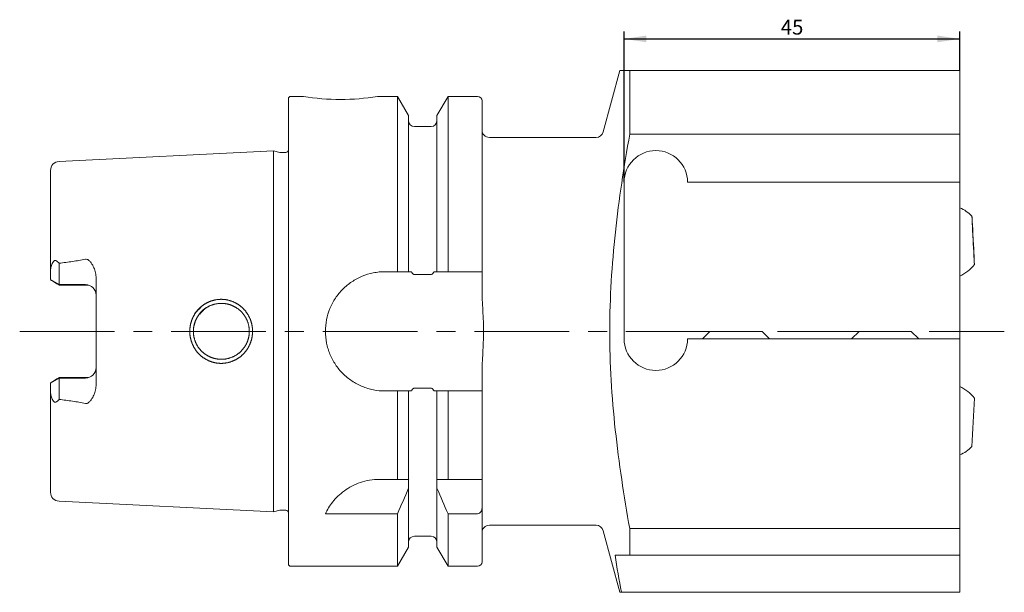
# Model space of a CAD drawing. Units: millimetres. Extents: x 14 to 267, y 11 to 195.
# Drawn here: x 135 to 267, y 30 to 107 of the extents above; entities that cross this region are included whole.
import ezdxf

# ---------------------------------------------------------------- set-up
doc = ezdxf.new("R2010")
doc.units = ezdxf.units.MM
doc.linetypes.add('CENTERX2', pattern=[20.32, 12.7, -2.54, 2.54, -2.54])
doc.layers.add('VERMASSUNG', color=7, linetype='Continuous')
doc.styles.add('SLDTEXTSTYLE0', font='TXT', dxfattribs={"width": 0.7})
doc.dimstyles.new('SLDDIMSTYLE0', dxfattribs={"dimtxt": 2, "dimasz": 3, "dimexe": 0, "dimexo": 0.0625, "dimgap": 0.5, "dimtad": 1, "dimrnd": 1e-09, "dimzin": 12, "dimdsep": 46, "dimtxsty": 'SLDTEXTSTYLE0', "dimsah": 1, "dimcen": 0.09, "dimadec": 0, "dimazin": 0, "dimtfac": 1, "dimtdec": 3, "dimtofl": 0, "dimtmove": 0, "dimatfit": 3, "dimfxl": 1, "dimtolj": 1, "dimtzin": 12, "dimarcsym": 0})

# ---------------------------------------------------------------- blocks, each defined once
blk = doc.blocks.new('*D12')
at = {"layer": 'VERMASSUNG'}
for p, q in [((216.35, 85.2), (216.35, 105.42)), ((216.35, 104.42), (261.35, 104.42)), ((261.35, 100.2), (261.35, 105.42))]:
    blk.add_line(p, q, dxfattribs=at)
for points in [[(216.35, 104.42), (219.35, 103.97), (219.35, 104.87)], [(261.35, 104.42), (258.35, 104.87), (258.35, 103.97)]]:
    blk.add_solid(points, dxfattribs=at)
at = {"layer": 'VERMASSUNG', "insert": (237.35, 107), "char_height": 2, "attachment_point": 1, "style": 'SLDTEXTSTYLE0'}
blk.add_mtext('45', dxfattribs=at)

msp = doc.modelspace()

# ---------------------------------------------------------------- linework, layer by layer
at = {"color": 7, "linetype": 'Continuous', "lineweight": 15}
for p, q in [((215.764, 100.2), (213.552, 91.941)), ((261.353, 100.2), (217.104, 100.2)), ((217.104, 100.2), (217.104, 91.658)), ((261.353, 100.2), (261.353, 91.658)), ((171.353, 34), (171.353, 96.4)), ((173.353, 96.7), (171.653, 96.7)), ((185.961, 96.7), (183.289, 96.7)), ((187.443, 94.133), (185.961, 96.7)), ((185.961, 73.2), (185.961, 96.7)), ((192.745, 96.7), (191.263, 94.133)), ((196.703, 96.7), (192.745, 96.7)), ((192.745, 73.2), (192.745, 96.7)), ((197.303, 73.2), (197.303, 96.1)), ((187.443, 73.2), (187.443, 94.133)), ((191.263, 73.2), (191.263, 94.133)), ((190.463, 92.675), (188.243, 92.675)), ((212.586, 91.2), (198.303, 91.2)), ((217.104, 91.658), (261.353, 91.658)), ((261.353, 91.658), (261.353, 85.2)), ((169.353, 89.421), (140.593, 87.98)), ((170.21, 89.191), (169.353, 89.421)), ((169.353, 40.98), (169.353, 89.421)), ((170.853, 89.171), (170.365, 89.171)), ((139.453, 73.367), (139.453, 86.781)), ((216.353, 64.2), (216.353, 85.2)), ((224.853, 85.2), (261.353, 85.2)), ((261.353, 85.2), (261.353, 64.2)), ((140.603, 71.47), (140.603, 74.331)), ((139.453, 72.134), (139.453, 73.367)), ((184.303, 73.2), (185.961, 73.2)), ((188.243, 72.81), (190.463, 72.81)), ((192.745, 73.2), (196.703, 73.2)), ((197.303, 73.2), (197.303, 70.86)), ((139.453, 72.134), (140.603, 71.47)), ((140.603, 71.47), (144.153, 71.47)), ((140.603, 71.413), (144.55, 71.413)), ((145.553, 57.911), (145.553, 72.489)), ((227.853, 65.2), (226.853, 64.2)), ((234.853, 65.2), (227.853, 65.2)), ((235.853, 64.2), (234.853, 65.2)), ((247.853, 65.2), (246.853, 64.2)), ((254.853, 65.2), (247.853, 65.2)), ((255.853, 64.2), (254.853, 65.2)), ((261.353, 64.2), (224.853, 64.2)), ((261.353, 64.2), (261.353, 38.743)), ((197.303, 59.54), (197.303, 57.2)), ((139.453, 58.266), (140.603, 58.93)), ((139.453, 58.266), (139.453, 57.033)), ((140.603, 58.988), (144.55, 58.988)), ((140.603, 58.93), (140.603, 56.069)), ((140.603, 58.93), (144.153, 58.93)), ((139.453, 43.619), (139.453, 57.033)), ((185.961, 57.2), (184.303, 57.2)), ((185.961, 45.35), (185.961, 57.2)), ((187.443, 45.35), (187.443, 57.2)), ((190.463, 57.59), (188.243, 57.59)), ((191.263, 45.35), (191.263, 57.2)), ((192.745, 45.35), (192.745, 57.2)), ((196.703, 57.2), (192.745, 57.2)), ((197.303, 45.35), (197.303, 57.2)), ((183.549, 45.35), (185.961, 45.35)), ((187.443, 44.15), (187.443, 45.064)), ((191.263, 45.064), (191.263, 44.15)), ((192.745, 45.35), (196.703, 45.35)), ((197.303, 41.519), (197.303, 45.35)), ((187.443, 36.267), (187.443, 44.15)), ((191.263, 36.267), (191.263, 44.15)), ((140.593, 42.421), (169.353, 40.98)), ((169.353, 40.98), (170.21, 41.209)), ((170.365, 41.23), (170.853, 41.23)), ((197.303, 34.3), (197.303, 41.519)), ((176.303, 40.741), (185.961, 40.741)), ((185.961, 33.7), (185.961, 40.741)), ((192.745, 33.7), (192.745, 40.741)), ((192.745, 40.741), (196.703, 40.741)), ((198.303, 39.2), (212.586, 39.2)), ((213.552, 38.459), (215.764, 30.2)), ((217.104, 38.743), (217.104, 35.2)), ((261.353, 38.743), (217.104, 38.743)), ((261.353, 38.743), (261.353, 35.2)), ((188.243, 37.725), (190.463, 37.725)), ((185.961, 33.7), (187.443, 36.267)), ((191.263, 36.267), (192.745, 33.7)), ((261.353, 35.2), (217.104, 35.2)), ((261.353, 30.2), (261.353, 35.2)), ((171.653, 33.7), (185.961, 33.7)), ((192.745, 33.7), (196.703, 33.7)), ((216.006, 30.2), (261.353, 30.2))]:
    msp.add_line(p, q, dxfattribs=at)
at = {"color": 7, "linetype": 'Continuous', "lineweight": 15, "flags": 128}
for points in [[(263.271, 74.822), (263.244, 75.327), (263.212, 75.936), (263.177, 76.618), (263.14, 77.339), (263.104, 78.063), (263.069, 78.752), (263.039, 79.374), (263.014, 79.896), (262.996, 80.293), (262.986, 80.544), (262.983, 80.638), (262.989, 80.568), (263.003, 80.339), (263.024, 79.963), (263.051, 79.457), (263.083, 78.848), (263.119, 78.166), (263.155, 77.445), (263.192, 76.722), (263.226, 76.032), (263.256, 75.41), (263.281, 74.888), (263.299, 74.491), (263.31, 74.24), (263.312, 74.147), (263.306, 74.216), (263.292, 74.445), (263.271, 74.822)], [(263.243, 75.415), (263.219, 75.856), (263.191, 76.394), (263.16, 76.994), (263.128, 77.62), (263.098, 78.231), (263.07, 78.79), (263.048, 79.26), (263.032, 79.614), (263.023, 79.827), (263.022, 79.888), (263.029, 79.792), (263.043, 79.545), (263.064, 79.163), (263.09, 78.669), (263.12, 78.096), (263.151, 77.478), (263.183, 76.854), (263.212, 76.265), (263.237, 75.746), (263.257, 75.331), (263.269, 75.045), (263.274, 74.907), (263.271, 74.925), (263.261, 75.098), (263.243, 75.415)]]:
    msp.add_lwpolyline(points, dxfattribs=at)
at = {"color": 7, "linetype": 'Continuous', "lineweight": 15}
for centre, radius, start, end in [((171.653, 96.4), 0.3, 90, 180), ((178.353, 127.988), 31.685, 260.92103, 278.96306), ((196.703, 96.1), 0.6, 0, 90), ((188.243, 93.475), 0.8, 180, 270), ((190.463, 93.475), 0.8, 270, 0), ((198.303, 92.2), 1, 180, 270), ((212.586, 92.2), 1, 270, 345), ((170.365, 89.771), 0.6, 255, 270), ((170.853, 89.771), 0.6, 270, 326.44269), ((220.603, 85.2), 4.25, 0, 180), ((140.653, 86.781), 1.2, 92.86813, 180), ((259.353, 77.2), 5, 43.43745, 66.42182), ((259.353, 77.2), 5, 293.57818, 322.35493), ((144.153, 70.07), 1.4, 0, 90), ((220.603, 64.2), 4.25, 180, 0), ((144.153, 60.33), 1.4, 270, 0), ((259.353, 53.2), 5, 37.64507, 66.42182), ((-111.939, 71.984), 375.58, 356.60806, 357.59966), ((259.353, 53.2), 5, 293.57818, 316.56255), ((140.653, 43.619), 1.2, 180, 267.13187), ((170.365, 40.63), 0.6, 90, 105), ((170.853, 40.63), 0.6, 33.55731, 90), ((198.303, 38.2), 1, 90, 180), ((212.586, 38.2), 1, 15, 90), ((188.243, 36.925), 0.8, 90, 180), ((190.463, 36.925), 0.8, 0, 90), ((171.653, 34), 0.3, 180, 270), ((196.703, 34.3), 0.6, 270, 0)]:
    msp.add_arc(centre, radius, start, end, dxfattribs=at)
for points, knots in [([(217.104, 100.2), (216.836, 100.2), (216.299, 100.2), (215.838, 100.2), (215.805, 100.2), (215.791, 100.2)], [0, 0, 0, 0, 0.3514865, 0.7029321, 1, 1, 1, 1]), ([(217.104, 91.658), (216.329, 87.283), (215.658, 82.901), (214.942, 76.312), (214.752, 74.113), (214.495, 69.707), (214.427, 67.501), (214.423, 63.08), (214.487, 60.865), (214.741, 56.429), (214.93, 54.207), (215.651, 47.533), (216.328, 43.125), (217.104, 38.743)], [0, 0, 0, 0, 0.25, 0.25, 0.375, 0.375, 0.5, 0.5, 0.625, 0.625, 0.75, 0.75, 1, 1, 1, 1]), ([(140.593, 74.343), (140.532, 74.415), (140.47, 74.483), (140.336, 74.605), (140.264, 74.66), (140.142, 74.702), (140.098, 74.708), (140.012, 74.695), (139.97, 74.675), (139.856, 74.593), (139.797, 74.513), (139.697, 74.35), (139.656, 74.263), (139.584, 74.087), (139.554, 73.996), (139.48, 73.726), (139.453, 73.546), (139.453, 73.367)], [0, 0, 0, 0, 0.125, 0.125, 0.25, 0.25, 0.3125, 0.3125, 0.375, 0.375, 0.5, 0.5, 0.625, 0.625, 0.75, 0.75, 1, 1, 1, 1]), ([(144.153, 74.868), (143.565, 74.753), (142.975, 74.657), (141.791, 74.483), (141.197, 74.404), (140.603, 74.331)], [0, 0, 0, 0, 0.5, 0.5, 1, 1, 1, 1]), ([(145.553, 72.489), (145.553, 72.738), (145.517, 72.984), (145.392, 73.456), (145.302, 73.687), (145.08, 74.12), (144.95, 74.326), (144.709, 74.608), (144.621, 74.699), (144.467, 74.806), (144.41, 74.838), (144.286, 74.876), (144.219, 74.881), (144.153, 74.868)], [0, 0, 0, 0, 0.25, 0.25, 0.5, 0.5, 0.75, 0.75, 0.875, 0.875, 0.9375, 0.9375, 1, 1, 1, 1]), ([(184.303, 57.2), (183.772, 57.2), (183.251, 57.252), (182.482, 57.406), (182.228, 57.469), (181.724, 57.623), (181.475, 57.712), (180.749, 58.014), (180.29, 58.26), (179.64, 58.695), (179.428, 58.852), (179.023, 59.184), (178.83, 59.36), (178.279, 59.91), (177.949, 60.312), (177.364, 61.185), (177.116, 61.647), (176.816, 62.368), (176.728, 62.614), (176.575, 63.116), (176.51, 63.373), (176.355, 64.148), (176.303, 64.669), (176.302, 65.717), (176.355, 66.25), (176.56, 67.277), (176.711, 67.777), (177.013, 68.505), (177.126, 68.745), (177.373, 69.206), (177.507, 69.429), (177.796, 69.862), (177.951, 70.07), (178.282, 70.474), (178.459, 70.669), (179.014, 71.225), (179.415, 71.555), (180.279, 72.134), (180.748, 72.386), (181.712, 72.787), (182.211, 72.94), (182.983, 73.095), (183.246, 73.134), (183.773, 73.187), (184.038, 73.2), (184.303, 73.2)], [0, 0, 0, 0, 0.0625, 0.0625, 0.09375, 0.09375, 0.125, 0.125, 0.1875, 0.1875, 0.21875, 0.21875, 0.25, 0.25, 0.3125, 0.3125, 0.375, 0.375, 0.40625, 0.40625, 0.4375, 0.4375, 0.5, 0.5, 0.5625, 0.5625, 0.625, 0.625, 0.65625, 0.65625, 0.6875, 0.6875, 0.71875, 0.71875, 0.75, 0.75, 0.8125, 0.8125, 0.875, 0.875, 0.9375, 0.9375, 0.96875, 0.96875, 1, 1, 1, 1]), ([(187.443, 73.2), (187.443, 73.2), (187.479, 73.2), (187.615, 73.2), (187.715, 73.2), (187.837, 73.2)], [0, 0, 0, 0, 0.5, 0.5, 1, 1, 1, 1]), ([(187.837, 73.2), (187.88, 73.113), (187.93, 73.027), (188.027, 72.915), (188.062, 72.881), (188.146, 72.828), (188.194, 72.81), (188.243, 72.81)], [0, 0, 0, 0, 0.5, 0.5, 0.75, 0.75, 1, 1, 1, 1]), ([(190.463, 72.81), (190.512, 72.81), (190.561, 72.828), (190.644, 72.881), (190.68, 72.916), (190.777, 73.028), (190.825, 73.112), (190.869, 73.2)], [0, 0, 0, 0, 0.25, 0.25, 0.5, 0.5, 1, 1, 1, 1]), ([(190.869, 73.2), (190.99, 73.2), (191.091, 73.2), (191.227, 73.2), (191.263, 73.2), (191.263, 73.2)], [0, 0, 0, 0, 0.5, 0.5, 1, 1, 1, 1]), ([(196.703, 73.2), (196.782, 73.2), (196.864, 73.2), (197.01, 73.2), (197.076, 73.2), (197.241, 73.2), (197.303, 73.2), (197.303, 73.2)], [0, 0, 0, 0, 0.25, 0.25, 0.5, 0.5, 1, 1, 1, 1]), ([(197.303, 70.86), (197.303, 69.899), (197.361, 68.939), (197.438, 67.499), (197.462, 67.019), (197.487, 66.298), (197.493, 66.058), (197.5, 65.698), (197.501, 65.578), (197.503, 65.338), (197.503, 65.217), (197.5, 64.173), (197.456, 63.247), (197.357, 61.394), (197.303, 60.468), (197.303, 59.54)], [0, 0, 0, 0, 0.25, 0.25, 0.375, 0.375, 0.4375, 0.4375, 0.46875, 0.46875, 0.5, 0.5, 0.75, 0.75, 1, 1, 1, 1]), ([(158.804, 67.598), (159.329, 68.251), (159.969, 68.789), (160.706, 69.186), (161.502, 69.439), (162.329, 69.523), (163.155, 69.439), (163.947, 69.189), (164.68, 68.794), (165.318, 68.262), (165.843, 67.613), (166.232, 66.866), (166.48, 66.058), (166.537, 65.49), (166.538, 64.928), (166.483, 64.36), (166.238, 63.553), (165.853, 62.805), (165.333, 62.154), (164.699, 61.618), (163.969, 61.22), (163.178, 60.966), (162.354, 60.878), (161.527, 60.956), (160.728, 61.204), (159.988, 61.598), (159.344, 62.133), (158.816, 62.785), (158.425, 63.535), (158.177, 64.346), (158.121, 64.913), (158.12, 65.475), (158.174, 66.04), (158.418, 66.849), (158.804, 67.598), (159.329, 68.251), (159.969, 68.789)], [-0.0940865, -0.062508, -0.0310214, 0, 0.0310286, 0.062266, 0.0934346, 0.1242054, 0.154877, 0.1861442, 0.217318, 0.2483914, 0.2795145, 0.3110741, 0.3427558, 0.3740615, 0.3746569, 0.4058391, 0.4375137, 0.4690249, 0.5000906, 0.5311419, 0.5623304, 0.5935236, 0.6242027, 0.654946, 0.6861284, 0.7173884, 0.7484273, 0.7795639, 0.8111861, 0.8428532, 0.8742382, 0.8746486, 0.9059135, 0.937492, 0.9689786, 1, 1.0310286, 1.062266, 1.0934346]), ([(160.293, 68.366), (159.689, 67.879), (159.214, 67.293), (158.894, 66.695), (158.707, 66.134), (158.619, 65.637), (158.59, 65.084), (158.662, 64.371), (158.983, 63.433), (159.555, 62.642), (160.205, 62.103), (160.755, 61.789), (161.311, 61.583), (161.851, 61.471), (162.449, 61.434), (163.189, 61.511), (164.121, 61.831), (164.91, 62.401), (165.449, 63.051), (165.763, 63.602), (165.969, 64.153), (166.08, 64.686), (166.126, 65.379), (166, 66.285), (165.53, 67.299), (164.877, 68.019), (164.273, 68.437), (163.598, 68.771), (162.713, 68.988), (161.743, 68.934), (160.955, 68.703), (160.293, 68.366), (159.689, 67.879), (159.214, 67.293)], [-0.0939221, -0.0657753, -0.0344739, 0, 0.0323124, 0.0609696, 0.0859699, 0.1073132, 0.1250019, 0.1562359, 0.1978507, 0.2498169, 0.2782629, 0.3049884, 0.3300042, 0.3533239, 0.3749644, 0.4060268, 0.4476556, 0.4998321, 0.5286685, 0.5555536, 0.5805016, 0.6035303, 0.624663, 0.6685313, 0.7183269, 0.7652376, 0.7915712, 0.8122937, 0.8615657, 0.9060779, 0.9342247, 0.9655261, 1, 1.0323124, 1.0609696, 1.0859699]), ([(159.447, 67.525), (159.662, 67.816), (159.89, 68.124), (160.226, 68.28), (160.245, 68.289)], [0, 0, 0, 0, 0.9437459, 1, 1, 1, 1]), ([(140.593, 56.057), (140.532, 55.985), (140.47, 55.917), (140.336, 55.796), (140.264, 55.74), (140.142, 55.698), (140.098, 55.692), (140.012, 55.706), (139.97, 55.725), (139.856, 55.808), (139.797, 55.887), (139.697, 56.05), (139.656, 56.137), (139.584, 56.313), (139.554, 56.404), (139.48, 56.674), (139.453, 56.854), (139.453, 57.033)], [0, 0, 0, 0, 0.125, 0.125, 0.25, 0.25, 0.3125, 0.3125, 0.375, 0.375, 0.5, 0.5, 0.625, 0.625, 0.75, 0.75, 1, 1, 1, 1]), ([(145.553, 57.911), (145.553, 57.662), (145.517, 57.416), (145.392, 56.944), (145.302, 56.713), (145.08, 56.28), (144.95, 56.074), (144.709, 55.792), (144.621, 55.702), (144.467, 55.594), (144.41, 55.563), (144.286, 55.524), (144.219, 55.52), (144.153, 55.532)], [0, 0, 0, 0, 0.25, 0.25, 0.5, 0.5, 0.75, 0.75, 0.875, 0.875, 0.9375, 0.9375, 1, 1, 1, 1]), ([(187.837, 57.2), (187.716, 57.2), (187.614, 57.2), (187.479, 57.2), (187.443, 57.2), (187.443, 57.2)], [0, 0, 0, 0, 0.5, 0.5, 1, 1, 1, 1]), ([(188.243, 57.59), (188.194, 57.59), (188.145, 57.572), (188.062, 57.519), (188.026, 57.485), (187.93, 57.373), (187.88, 57.287), (187.837, 57.2)], [0, 0, 0, 0, 0.25, 0.25, 0.5, 0.5, 1, 1, 1, 1]), ([(190.869, 57.2), (190.826, 57.288), (190.776, 57.373), (190.68, 57.485), (190.644, 57.519), (190.561, 57.572), (190.513, 57.59), (190.463, 57.59)], [0, 0, 0, 0, 0.5, 0.5, 0.75, 0.75, 1, 1, 1, 1]), ([(191.263, 57.2), (191.263, 57.2), (191.227, 57.2), (191.091, 57.2), (190.991, 57.2), (190.869, 57.2)], [0, 0, 0, 0, 0.5, 0.5, 1, 1, 1, 1]), ([(197.303, 57.2), (197.303, 57.2), (197.241, 57.2), (197.022, 57.2), (196.864, 57.2), (196.703, 57.2)], [0, 0, 0, 0, 0.5, 0.5, 1, 1, 1, 1]), ([(144.153, 55.532), (143.565, 55.648), (142.975, 55.743), (141.791, 55.917), (141.197, 55.996), (140.603, 56.069)], [0, 0, 0, 0, 0.5, 0.5, 1, 1, 1, 1]), ([(176.303, 40.741), (176.551, 41.272), (176.871, 41.806), (177.493, 42.589), (177.725, 42.847), (178.246, 43.351), (178.532, 43.594), (179.152, 44.045), (179.486, 44.254), (180.211, 44.632), (180.593, 44.796), (181.388, 45.064), (181.802, 45.17), (182.668, 45.314), (183.106, 45.35), (183.549, 45.35)], [0, 0, 0, 0, 0.25, 0.25, 0.375, 0.375, 0.5, 0.5, 0.625, 0.625, 0.75, 0.75, 0.875, 0.875, 1, 1, 1, 1]), ([(187.443, 45.064), (187.443, 45.112), (187.445, 45.161), (187.454, 45.256), (187.46, 45.303), (187.469, 45.35)], [0, 0, 0, 0, 0.5, 0.5, 1, 1, 1, 1]), ([(191.237, 45.35), (191.245, 45.303), (191.252, 45.256), (191.261, 45.16), (191.263, 45.112), (191.263, 45.064)], [0, 0, 0, 0, 0.5, 0.5, 1, 1, 1, 1]), ([(196.703, 45.35), (196.794, 45.35), (196.885, 45.35), (197.038, 45.35), (197.103, 45.35), (197.256, 45.35), (197.303, 45.35), (197.303, 45.35)], [0, 0, 0, 0, 0.25, 0.25, 0.5, 0.5, 1, 1, 1, 1]), ([(196.703, 40.741), (196.793, 40.741), (196.884, 40.769), (197.039, 40.864), (197.104, 40.931), (197.255, 41.155), (197.303, 41.339), (197.303, 41.519)], [0, 0, 0, 0, 0.25, 0.25, 0.5, 0.5, 1, 1, 1, 1]), ([(215.791, 30.2), (215.783, 30.2), (215.727, 30.2), (215.877, 30.2), (216.006, 30.2)], [0, 0, 0, 0, 0.1395222, 1, 1, 1, 1])]:
    msp.add_open_spline(points, degree=3, knots=knots, dxfattribs=at)
for points in [[(140.603, 74.331), (140.6, 74.335), (140.596, 74.339), (140.593, 74.343)], [(185.961, 73.2), (186.456, 73.2), (186.95, 73.2), (187.443, 73.2)], [(191.263, 73.2), (191.756, 73.2), (192.25, 73.2), (192.745, 73.2)], [(139.453, 72.077), (139.837, 71.855), (140.22, 71.634), (140.603, 71.413)], [(139.453, 58.324), (139.837, 58.545), (140.22, 58.767), (140.603, 58.988)], [(187.443, 57.2), (186.95, 57.2), (186.456, 57.2), (185.961, 57.2)], [(192.745, 57.2), (192.25, 57.2), (191.756, 57.2), (191.263, 57.2)], [(140.603, 56.069), (140.6, 56.065), (140.596, 56.061), (140.593, 56.057)], [(185.961, 45.35), (186.468, 45.35), (186.964, 45.35), (187.443, 45.35)], [(191.263, 45.35), (191.742, 45.35), (192.238, 45.35), (192.745, 45.35)], [(185.961, 40.741), (186.468, 41.872), (186.963, 43.007), (187.443, 44.15)], [(191.263, 44.15), (191.743, 43.007), (192.238, 41.872), (192.745, 40.741)], [(217.104, 35.2), (216.311, 35.2), (215.626, 35.2), (215.147, 35.2)], [(215.147, 35.2), (215.38, 33.529), (215.671, 31.863), (216.006, 30.2)]]:
    msp.add_open_spline(points, degree=3, dxfattribs=at)
at = {"layer": 'VERMASSUNG', "linetype": 'CENTERX2', "lineweight": 0}
msp.add_line((135.319, 65.2), (267.32, 65.2), dxfattribs=at)

# ---------------------------------------------------------------- dimensions: what is measured, and where the dimension line sits
at = {"layer": 'VERMASSUNG'}
dim = msp.add_linear_dim(base=(261.353, 104.42), p1=(216.353, 85.2), p2=(261.353, 100.2), dimstyle='SLDDIMSTYLE0', dxfattribs=at)
dim.commit()
dim.dimension.update_dxf_attribs({"geometry": '*D12', "text_midpoint": (238.853, 104.42), "dimtype": 160})

doc.saveas('drawing.dxf')
